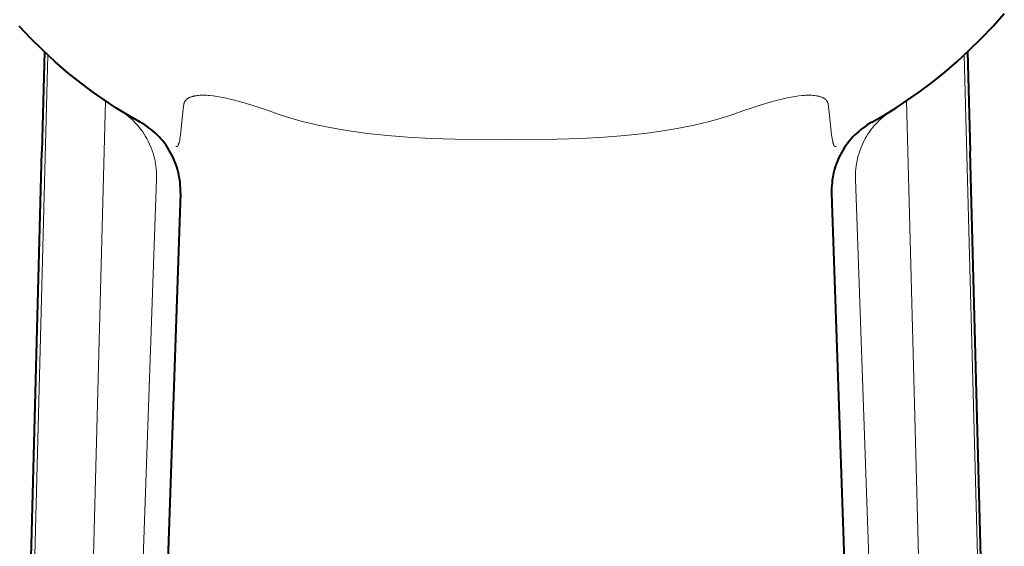
# Model space of a CAD drawing. Units: millimetres. Extents: x -309 to 3209, y -164 to 1857.
# Drawn here: x 2874 to 3127, y 522 to 657 of the extents above; entities that cross this region are included whole.
import ezdxf

# ---------------------------------------------------------------- set-up
doc = ezdxf.new("R2010")
doc.units = ezdxf.units.MM
doc.header["$MEASUREMENT"] = 0
doc.layers.add('Proiezioni', color=142, linetype='Continuous', lineweight=18)
doc.layers.add('WC', color=1, linetype='Continuous', lineweight=40)

msp = doc.modelspace()

# ---------------------------------------------------------------- linework, layer by layer
at = {"layer": 'Proiezioni'}
for p, q in [((2881.59, 647.74), (2876.67, 460)), ((3116.32, 647.74), (3121.24, 460)), ((2891.89, 465.5), (2896.35, 635.98)), ((2916.55, 635.53), (2916.58, 635.6)), ((2916.58, 635.6), (2916.61, 635.66)), ((2916.61, 635.66), (2916.63, 635.73)), ((2916.63, 635.73), (2916.66, 635.79)), ((2916.66, 635.79), (2916.68, 635.82)), ((2916.68, 635.82), (2916.69, 635.84)), ((2916.69, 635.84), (2916.7, 635.87)), ((2916.7, 635.87), (2916.72, 635.9)), ((2916.72, 635.9), (2916.73, 635.92)), ((2916.73, 635.92), (2916.75, 635.95)), ((2916.75, 635.95), (2916.76, 635.97)), ((2916.76, 635.97), (2916.78, 635.99)), ((2916.78, 635.99), (2916.8, 636.01)), ((2916.8, 636.01), (2916.81, 636.04)), ((2916.81, 636.04), (2916.83, 636.06)), ((2916.83, 636.06), (2916.84, 636.08)), ((2916.84, 636.08), (2916.88, 636.12)), ((2916.88, 636.12), (2916.91, 636.16)), ((2916.91, 636.16), (2916.95, 636.2)), ((2916.95, 636.2), (2916.98, 636.23)), ((2916.98, 636.23), (2917.02, 636.27)), ((2917.02, 636.27), (2917.06, 636.31)), ((2917.06, 636.31), (2917.1, 636.34)), ((2917.1, 636.34), (2917.14, 636.38)), ((2917.14, 636.38), (2917.18, 636.41)), ((2917.18, 636.41), (2917.22, 636.44)), ((2917.22, 636.44), (2917.27, 636.48)), ((2917.27, 636.48), (2917.31, 636.51)), ((2917.31, 636.51), (2917.36, 636.54)), ((2917.36, 636.54), (2917.4, 636.57)), ((2917.4, 636.57), (2917.45, 636.61)), ((2917.45, 636.61), (2917.5, 636.64)), ((2917.5, 636.64), (2917.6, 636.7)), ((2917.6, 636.7), (2917.7, 636.75)), ((2917.7, 636.75), (2917.81, 636.81)), ((2917.81, 636.81), (2917.93, 636.86)), ((2917.93, 636.86), (2918.04, 636.91)), ((2918.04, 636.91), (2918.16, 636.96)), ((2918.16, 636.96), (2918.29, 637.01)), ((2918.29, 637.01), (2918.42, 637.05)), ((2918.42, 637.05), (2918.55, 637.09)), ((2918.55, 637.09), (2918.69, 637.13)), ((2918.69, 637.13), (2918.83, 637.17)), ((2918.83, 637.17), (2918.97, 637.2)), ((2918.97, 637.2), (2919.12, 637.23)), ((2919.12, 637.23), (2919.27, 637.26)), ((2919.27, 637.26), (2919.43, 637.29)), ((2919.43, 637.29), (2919.59, 637.31)), ((2919.59, 637.31), (2919.92, 637.36)), ((2919.92, 637.36), (2920.26, 637.39)), ((2920.26, 637.39), (2920.62, 637.41)), ((2920.62, 637.41), (2920.99, 637.42)), ((2920.99, 637.42), (2921.38, 637.43)), ((2921.38, 637.43), (2921.78, 637.42)), ((2921.78, 637.42), (2922.19, 637.41)), ((2922.19, 637.41), (2922.62, 637.38)), ((2922.62, 637.38), (2923.06, 637.35)), ((2923.06, 637.35), (2923.97, 637.25)), ((2923.97, 637.25), (2924.92, 637.12)), ((2924.92, 637.12), (2925.91, 636.96)), ((2925.91, 636.96), (2926.94, 636.76)), ((2926.94, 636.76), (2927.99, 636.53)), ((2927.99, 636.53), (2929.07, 636.28)), ((2929.07, 636.28), (2931.31, 635.68)), ((2931.31, 635.68), (2933.6, 635)), ((3066.6, 635.68), (3064.31, 635)), ((3068.84, 636.28), (3066.6, 635.68)), ((3069.92, 636.53), (3068.84, 636.28)), ((3070.97, 636.76), (3069.92, 636.53)), ((3072, 636.96), (3070.97, 636.76)), ((3072.99, 637.12), (3072, 636.96)), ((3073.94, 637.25), (3072.99, 637.12)), ((3074.85, 637.35), (3073.94, 637.25)), ((3075.29, 637.38), (3074.85, 637.35)), ((3075.72, 637.41), (3075.29, 637.38)), ((3076.13, 637.42), (3075.72, 637.41)), ((3076.53, 637.43), (3076.13, 637.42)), ((3076.92, 637.42), (3076.53, 637.43)), ((3077.29, 637.41), (3076.92, 637.42)), ((3077.65, 637.39), (3077.29, 637.41)), ((3077.99, 637.36), (3077.65, 637.39)), ((3078.32, 637.31), (3077.99, 637.36)), ((3078.48, 637.29), (3078.32, 637.31)), ((3078.64, 637.26), (3078.48, 637.29)), ((3078.79, 637.23), (3078.64, 637.26)), ((3078.94, 637.2), (3078.79, 637.23)), ((3079.08, 637.17), (3078.94, 637.2)), ((3079.22, 637.13), (3079.08, 637.17)), ((3079.36, 637.09), (3079.22, 637.13)), ((3079.49, 637.05), (3079.36, 637.09)), ((3079.62, 637.01), (3079.49, 637.05)), ((3079.75, 636.96), (3079.62, 637.01)), ((3079.87, 636.91), (3079.75, 636.96)), ((3079.98, 636.86), (3079.87, 636.91)), ((3080.1, 636.81), (3079.98, 636.86)), ((3080.21, 636.75), (3080.1, 636.81)), ((3080.31, 636.7), (3080.21, 636.75)), ((3080.41, 636.64), (3080.31, 636.7)), ((3080.46, 636.61), (3080.41, 636.64)), ((3080.51, 636.57), (3080.46, 636.61)), ((3080.55, 636.54), (3080.51, 636.57)), ((3080.6, 636.51), (3080.55, 636.54)), ((3080.64, 636.48), (3080.6, 636.51)), ((3080.69, 636.44), (3080.64, 636.48)), ((3080.73, 636.41), (3080.69, 636.44)), ((3080.77, 636.38), (3080.73, 636.41)), ((3080.81, 636.34), (3080.77, 636.38)), ((3080.85, 636.31), (3080.81, 636.34)), ((3080.89, 636.27), (3080.85, 636.31)), ((3080.93, 636.23), (3080.89, 636.27)), ((3080.96, 636.2), (3080.93, 636.23)), ((3081, 636.16), (3080.96, 636.2)), ((3081.03, 636.12), (3081, 636.16)), ((3081.07, 636.08), (3081.03, 636.12)), ((3081.08, 636.06), (3081.07, 636.08)), ((3081.1, 636.04), (3081.08, 636.06)), ((3081.11, 636.01), (3081.1, 636.04)), ((3081.13, 635.99), (3081.11, 636.01)), ((3081.15, 635.97), (3081.13, 635.99)), ((3081.16, 635.95), (3081.15, 635.97)), ((3081.18, 635.92), (3081.16, 635.95)), ((3081.19, 635.9), (3081.18, 635.92)), ((3081.21, 635.87), (3081.19, 635.9)), ((3081.22, 635.84), (3081.21, 635.87)), ((3081.23, 635.82), (3081.22, 635.84)), ((3081.25, 635.79), (3081.23, 635.82)), ((3081.28, 635.73), (3081.25, 635.79)), ((3081.3, 635.66), (3081.28, 635.73)), ((3081.33, 635.6), (3081.3, 635.66)), ((3081.36, 635.53), (3081.33, 635.6)), ((3106.02, 465.5), (3101.56, 635.98)), ((2900.6, 633.22), (2900.03, 633.59)), ((2901.16, 632.84), (2900.6, 633.22)), ((2915.77, 628.93), (2916.16, 633.1)), ((2916.16, 633.1), (2916.24, 633.87)), ((2916.24, 633.87), (2916.32, 634.49)), ((2916.32, 634.49), (2916.37, 634.75)), ((2916.37, 634.75), (2916.41, 634.98)), ((2916.41, 634.98), (2916.46, 635.19)), ((2916.46, 635.19), (2916.48, 635.28)), ((2916.48, 635.28), (2916.5, 635.37)), ((2916.5, 635.37), (2916.53, 635.45)), ((2916.53, 635.45), (2916.55, 635.53)), ((2933.6, 635), (2935.94, 634.24)), ((2935.94, 634.24), (2938.28, 633.41)), ((2938.28, 633.41), (2940.31, 632.69)), ((3059.63, 633.41), (3057.6, 632.69)), ((3061.97, 634.24), (3059.63, 633.41)), ((3064.31, 635), (3061.97, 634.24)), ((3081.38, 635.45), (3081.36, 635.53)), ((3081.41, 635.37), (3081.38, 635.45)), ((3081.43, 635.28), (3081.41, 635.37)), ((3081.45, 635.19), (3081.43, 635.28)), ((3081.5, 634.98), (3081.45, 635.19)), ((3081.54, 634.75), (3081.5, 634.98)), ((3081.59, 634.49), (3081.54, 634.75)), ((3081.67, 633.87), (3081.59, 634.49)), ((3081.75, 633.1), (3081.67, 633.87)), ((3082.14, 628.93), (3081.75, 633.1)), ((3097.31, 633.22), (3096.75, 632.84)), ((3097.88, 633.59), (3097.31, 633.22)), ((2901.7, 632.43), (2901.16, 632.84)), ((2902.23, 632.01), (2901.7, 632.43)), ((2902.74, 631.57), (2902.23, 632.01)), ((2903.24, 631.11), (2902.74, 631.57)), ((2903.72, 630.63), (2903.24, 631.11)), ((2904.19, 630.14), (2903.72, 630.63)), ((2940.31, 632.69), (2942.36, 632.02)), ((2942.36, 632.02), (2944.42, 631.4)), ((2944.42, 631.4), (2946.5, 630.82)), ((2946.5, 630.82), (2948.65, 630.27)), ((3051.41, 630.82), (3049.26, 630.27)), ((3053.49, 631.4), (3051.41, 630.82)), ((3055.55, 632.02), (3053.49, 631.4)), ((3057.6, 632.69), (3055.55, 632.02)), ((3094.19, 630.63), (3093.72, 630.14)), ((3094.67, 631.11), (3094.19, 630.63)), ((3095.17, 631.57), (3094.67, 631.11)), ((3095.68, 632.01), (3095.17, 631.57)), ((3096.21, 632.43), (3095.68, 632.01)), ((3096.75, 632.84), (3096.21, 632.43)), ((2904.63, 629.64), (2904.19, 630.14)), ((2905.07, 629.12), (2904.63, 629.64)), ((2905.48, 628.58), (2905.07, 629.12)), ((2905.88, 628.03), (2905.48, 628.58)), ((2906.25, 627.47), (2905.88, 628.03)), ((2915.56, 627.26), (2915.77, 628.93)), ((2948.65, 630.27), (2950.81, 629.76)), ((2950.81, 629.76), (2952.98, 629.3)), ((2952.98, 629.3), (2955.16, 628.88)), ((2955.16, 628.88), (2959.28, 628.2)), ((2959.28, 628.2), (2963.42, 627.64)), ((3038.63, 628.2), (3034.49, 627.64)), ((3042.75, 628.88), (3038.63, 628.2)), ((3044.93, 629.3), (3042.75, 628.88)), ((3047.1, 629.76), (3044.93, 629.3)), ((3049.26, 630.27), (3047.1, 629.76)), ((3082.35, 627.26), (3082.14, 628.93)), ((3092.03, 628.03), (3091.66, 627.47)), ((3092.43, 628.58), (3092.03, 628.03)), ((3092.84, 629.12), (3092.43, 628.58)), ((3093.28, 629.64), (3092.84, 629.12)), ((3093.72, 630.14), (3093.28, 629.64)), ((2906.61, 626.9), (2906.25, 627.47)), ((2906.95, 626.31), (2906.61, 626.9)), ((2907.27, 625.71), (2906.95, 626.31)), ((2907.56, 625.11), (2907.27, 625.71)), ((2915.23, 625.37), (2915.29, 625.64)), ((2915.29, 625.64), (2915.36, 625.96)), ((2915.36, 625.96), (2915.42, 626.34)), ((2915.42, 626.34), (2915.56, 627.26)), ((2963.42, 627.64), (2968.56, 627.1)), ((2968.56, 627.1), (2973.7, 626.7)), ((2973.7, 626.7), (2979.8, 626.37)), ((2979.8, 626.37), (2985.89, 626.16)), ((2985.89, 626.16), (2998.96, 626.02)), ((3012.02, 626.16), (2998.96, 626.02)), ((3018.11, 626.37), (3012.02, 626.16)), ((3024.21, 626.7), (3018.11, 626.37)), ((3029.35, 627.1), (3024.21, 626.7)), ((3034.49, 627.64), (3029.35, 627.1)), ((3082.49, 626.34), (3082.35, 627.26)), ((3082.55, 625.96), (3082.49, 626.34)), ((3082.62, 625.64), (3082.55, 625.96)), ((3082.68, 625.37), (3082.62, 625.64)), ((3090.64, 625.71), (3090.35, 625.11)), ((3090.96, 626.31), (3090.64, 625.71)), ((3091.3, 626.9), (3090.96, 626.31)), ((3091.66, 627.47), (3091.3, 626.9)), ((2907.84, 624.49), (2907.56, 625.11)), ((2908.1, 623.86), (2907.84, 624.49)), ((2908.33, 623.23), (2908.1, 623.86)), ((2908.54, 622.59), (2908.33, 623.23)), ((2914.39, 624.31), (2914.49, 624.31)), ((2914.49, 624.31), (2914.53, 624.31)), ((2914.53, 624.31), (2914.56, 624.31)), ((2914.56, 624.31), (2914.57, 624.31)), ((2914.57, 624.31), (2914.58, 624.31)), ((2914.58, 624.31), (2914.6, 624.31)), ((2914.6, 624.31), (2914.61, 624.32)), ((2914.61, 624.32), (2914.62, 624.32)), ((2914.62, 624.32), (2914.64, 624.32)), ((2914.64, 624.32), (2914.65, 624.32)), ((2914.65, 624.32), (2914.66, 624.33)), ((2914.66, 624.33), (2914.68, 624.33)), ((2914.68, 624.33), (2914.69, 624.34)), ((2914.68, 624.33), (2914.68, 624.33)), ((2914.69, 624.34), (2914.7, 624.34)), ((2914.7, 624.34), (2914.7, 624.34)), ((2914.7, 624.34), (2914.71, 624.34)), ((2914.71, 624.34), (2914.72, 624.35)), ((2914.72, 624.35), (2914.72, 624.35)), ((2914.72, 624.35), (2914.73, 624.35)), ((2914.73, 624.35), (2914.74, 624.36)), ((2914.74, 624.36), (2914.74, 624.36)), ((2914.74, 624.36), (2914.75, 624.36)), ((2914.75, 624.36), (2914.76, 624.37)), ((2914.76, 624.37), (2914.77, 624.38)), ((2914.76, 624.37), (2914.76, 624.37)), ((2914.77, 624.38), (2914.78, 624.38)), ((2914.78, 624.38), (2914.79, 624.39)), ((2914.78, 624.38), (2914.78, 624.38)), ((2914.79, 624.39), (2914.8, 624.39)), ((2914.8, 624.4), (2914.81, 624.41)), ((2914.8, 624.39), (2914.8, 624.4)), ((2914.81, 624.41), (2914.82, 624.41)), ((2914.82, 624.41), (2914.82, 624.42)), ((2914.82, 624.42), (2914.83, 624.42)), ((2914.83, 624.42), (2914.84, 624.43)), ((2914.84, 624.43), (2914.84, 624.44)), ((2914.84, 624.44), (2914.85, 624.44)), ((2914.85, 624.44), (2914.86, 624.45)), ((2914.86, 624.45), (2914.87, 624.46)), ((2914.87, 624.46), (2914.88, 624.47)), ((2914.88, 624.47), (2914.89, 624.49)), ((2914.89, 624.49), (2914.9, 624.5)), ((2914.9, 624.51), (2914.91, 624.52)), ((2914.9, 624.5), (2914.9, 624.51)), ((2914.91, 624.52), (2914.92, 624.54)), ((2914.92, 624.54), (2914.94, 624.56)), ((2914.94, 624.56), (2914.96, 624.59)), ((2914.96, 624.59), (2914.97, 624.62)), ((2914.97, 624.62), (2914.99, 624.65)), ((2914.99, 624.65), (2915.01, 624.68)), ((2915.01, 624.68), (2915.02, 624.72)), ((2915.02, 624.72), (2915.04, 624.76)), ((2915.04, 624.76), (2915.05, 624.8)), ((2915.05, 624.8), (2915.08, 624.87)), ((2915.08, 624.87), (2915.11, 624.96)), ((2915.11, 624.96), (2915.14, 625.05)), ((2915.14, 625.05), (2915.17, 625.15)), ((2915.17, 625.15), (2915.2, 625.25)), ((2915.2, 625.25), (2915.23, 625.37)), ((3082.71, 625.25), (3082.68, 625.37)), ((3082.74, 625.15), (3082.71, 625.25)), ((3082.77, 625.05), (3082.74, 625.15)), ((3082.8, 624.96), (3082.77, 625.05)), ((3082.83, 624.87), (3082.8, 624.96)), ((3082.86, 624.8), (3082.83, 624.87)), ((3082.87, 624.76), (3082.86, 624.8)), ((3082.89, 624.72), (3082.87, 624.76)), ((3082.9, 624.68), (3082.89, 624.72)), ((3082.92, 624.65), (3082.9, 624.68)), ((3082.94, 624.62), (3082.92, 624.65)), ((3082.95, 624.59), (3082.94, 624.62)), ((3082.97, 624.56), (3082.95, 624.59)), ((3082.99, 624.54), (3082.97, 624.56)), ((3083, 624.52), (3082.99, 624.54)), ((3083.01, 624.51), (3083, 624.52)), ((3083.01, 624.5), (3083.01, 624.51)), ((3083.02, 624.49), (3083.01, 624.5)), ((3083.03, 624.47), (3083.02, 624.49)), ((3083.04, 624.46), (3083.03, 624.47)), ((3083.05, 624.45), (3083.04, 624.46)), ((3083.06, 624.44), (3083.05, 624.45)), ((3083.07, 624.44), (3083.06, 624.44)), ((3083.07, 624.43), (3083.07, 624.44)), ((3083.08, 624.42), (3083.07, 624.43)), ((3083.09, 624.42), (3083.08, 624.42)), ((3083.09, 624.41), (3083.09, 624.42)), ((3083.1, 624.41), (3083.09, 624.41)), ((3083.11, 624.4), (3083.1, 624.41)), ((3083.11, 624.39), (3083.11, 624.4)), ((3083.12, 624.39), (3083.11, 624.39)), ((3083.13, 624.38), (3083.12, 624.39)), ((3083.14, 624.38), (3083.13, 624.38)), ((3083.13, 624.38), (3083.13, 624.38)), ((3083.15, 624.37), (3083.14, 624.38)), ((3083.16, 624.36), (3083.15, 624.37)), ((3083.15, 624.37), (3083.15, 624.37)), ((3083.17, 624.36), (3083.16, 624.36)), ((3083.18, 624.35), (3083.17, 624.36)), ((3083.17, 624.36), (3083.17, 624.36)), ((3083.19, 624.35), (3083.18, 624.35)), ((3083.2, 624.34), (3083.19, 624.35)), ((3083.19, 624.35), (3083.19, 624.35)), ((3083.21, 624.34), (3083.2, 624.34)), ((3083.22, 624.34), (3083.21, 624.34)), ((3083.21, 624.34), (3083.21, 624.34)), ((3083.23, 624.33), (3083.22, 624.34)), ((3083.25, 624.33), (3083.23, 624.33)), ((3083.23, 624.33), (3083.23, 624.33)), ((3083.26, 624.32), (3083.25, 624.33)), ((3083.27, 624.32), (3083.26, 624.32)), ((3083.29, 624.32), (3083.27, 624.32)), ((3083.3, 624.32), (3083.29, 624.32)), ((3083.31, 624.31), (3083.3, 624.32)), ((3083.33, 624.31), (3083.31, 624.31)), ((3083.34, 624.31), (3083.33, 624.31)), ((3083.35, 624.31), (3083.34, 624.31)), ((3083.38, 624.31), (3083.35, 624.31)), ((3083.42, 624.31), (3083.38, 624.31)), ((3083.52, 624.31), (3083.42, 624.31)), ((3089.58, 623.23), (3089.37, 622.59)), ((3089.81, 623.86), (3089.58, 623.23)), ((3090.07, 624.49), (3089.81, 623.86)), ((3090.35, 625.11), (3090.07, 624.49)), ((2908.74, 621.94), (2908.54, 622.59)), ((2908.9, 621.28), (2908.74, 621.94)), ((2909.05, 620.62), (2908.9, 621.28)), ((2909.18, 619.96), (2909.05, 620.62)), ((3088.86, 620.62), (3088.73, 619.96)), ((3089.01, 621.28), (3088.86, 620.62)), ((3089.17, 621.94), (3089.01, 621.28)), ((3089.37, 622.59), (3089.17, 621.94)), ((2909.28, 619.29), (2909.18, 619.96)), ((2909.36, 618.62), (2909.28, 619.29)), ((2909.41, 617.94), (2909.36, 618.62)), ((2909.45, 617.27), (2909.41, 617.94)), ((3088.5, 617.94), (3088.46, 617.27)), ((3088.55, 618.62), (3088.5, 617.94)), ((3088.63, 619.29), (3088.55, 618.62)), ((3088.73, 619.96), (3088.63, 619.29)), ((2903.89, 457.25), (2909.45, 615.91)), ((2909.46, 616.59), (2909.45, 617.27)), ((2909.45, 615.91), (2909.46, 616.59)), ((3088.46, 617.27), (3088.45, 616.59)), ((3088.45, 616.59), (3088.46, 615.91)), ((3094.02, 457.25), (3088.46, 615.91))]:
    msp.add_line(p, q, dxfattribs=at)
at = {"layer": 'WC'}
for p, q in [((3123.69, 655.14), (3126.58, 658.39)), ((2877.22, 651.99), (2874.22, 655.14)), ((3120.69, 651.99), (3123.69, 655.14)), ((2880.31, 648.95), (2877.22, 651.99)), ((3117.6, 648.95), (3120.69, 651.99)), ((2880.73, 648.55), (2880.07, 623.05)), ((2883.48, 646.01), (2880.31, 648.95)), ((3114.43, 646.01), (3117.6, 648.95)), ((3117.18, 648.55), (3117.84, 623.05)), ((2886.75, 643.2), (2883.48, 646.01)), ((3111.16, 643.2), (3114.43, 646.01)), ((2890.09, 640.52), (2886.75, 643.2)), ((3107.82, 640.52), (3111.16, 643.2)), ((2893.03, 638.31), (2890.09, 640.52)), ((2896.02, 636.21), (2893.03, 638.31)), ((3101.89, 636.21), (3104.89, 638.31)), ((3104.89, 638.31), (3107.82, 640.52)), ((2899.02, 634.23), (2896.02, 636.21)), ((3098.89, 634.23), (3101.89, 636.21)), ((2901.97, 632.41), (2899.02, 634.23)), ((3095.94, 632.41), (3098.89, 634.23)), ((2905.24, 630.53), (2901.97, 632.41)), ((2905.83, 630.19), (2905.24, 630.53)), ((3092.67, 630.53), (3092.08, 630.19)), ((3092.67, 630.53), (3095.94, 632.41)), ((2906.42, 629.83), (2905.83, 630.19)), ((2906.99, 629.44), (2906.42, 629.83)), ((2907.55, 629.04), (2906.99, 629.44)), ((2908.09, 628.62), (2907.55, 629.04)), ((2908.62, 628.18), (2908.09, 628.62)), ((2909.13, 627.72), (2908.62, 628.18)), ((3089.29, 628.18), (3088.78, 627.72)), ((3089.82, 628.62), (3089.29, 628.18)), ((3090.36, 629.04), (3089.82, 628.62)), ((3090.92, 629.44), (3090.36, 629.04)), ((3091.49, 629.83), (3090.92, 629.44)), ((3092.08, 630.19), (3091.49, 629.83)), ((2909.63, 627.25), (2909.13, 627.72)), ((2910.11, 626.76), (2909.63, 627.25)), ((2910.57, 626.25), (2910.11, 626.76)), ((2911.02, 625.72), (2910.57, 626.25)), ((2911.45, 625.19), (2911.02, 625.72)), ((3086.89, 625.72), (3086.46, 625.19)), ((3087.34, 626.25), (3086.89, 625.72)), ((3087.8, 626.76), (3087.34, 626.25)), ((3088.28, 627.25), (3087.8, 626.76)), ((3088.78, 627.72), (3088.28, 627.25)), ((2874.54, 411.69), (2880.07, 623.05)), ((2911.86, 624.63), (2911.45, 625.19)), ((2912.24, 624.07), (2911.86, 624.63)), ((2912.61, 623.49), (2912.24, 624.07)), ((2912.96, 622.89), (2912.61, 623.49)), ((3085.3, 623.49), (3084.95, 622.89)), ((3085.67, 624.07), (3085.3, 623.49)), ((3086.05, 624.63), (3085.67, 624.07)), ((3086.46, 625.19), (3086.05, 624.63)), ((3123.37, 411.69), (3117.84, 623.05)), ((2913.29, 622.29), (2912.96, 622.89)), ((2913.6, 621.67), (2913.29, 622.29)), ((2913.89, 621.05), (2913.6, 621.67)), ((2914.15, 620.41), (2913.89, 621.05)), ((3084.02, 621.05), (3083.76, 620.41)), ((3084.31, 621.67), (3084.02, 621.05)), ((3084.62, 622.29), (3084.31, 621.67)), ((3084.95, 622.89), (3084.62, 622.29)), ((2914.4, 619.77), (2914.15, 620.41)), ((2914.62, 619.12), (2914.4, 619.77)), ((2914.82, 618.46), (2914.62, 619.12)), ((2914.99, 617.8), (2914.82, 618.46)), ((3083.09, 618.46), (3082.92, 617.8)), ((3083.29, 619.12), (3083.09, 618.46)), ((3083.51, 619.77), (3083.29, 619.12)), ((3083.76, 620.41), (3083.51, 619.77)), ((2915.14, 617.13), (2914.99, 617.8)), ((2915.27, 616.45), (2915.14, 617.13)), ((2915.38, 615.77), (2915.27, 616.45)), ((2915.46, 615.09), (2915.38, 615.77)), ((3082.53, 615.77), (3082.45, 615.09)), ((3082.64, 616.45), (3082.53, 615.77)), ((3082.77, 617.13), (3082.64, 616.45)), ((3082.92, 617.8), (3082.77, 617.13)), ((2915.52, 614.4), (2915.46, 615.09)), ((2915.56, 613.72), (2915.52, 614.4)), ((2915.57, 613.03), (2915.56, 613.72)), ((2915.56, 612.34), (2915.57, 613.03)), ((3082.35, 613.72), (3082.34, 613.03)), ((3082.34, 613.03), (3082.35, 612.34)), ((3082.39, 614.4), (3082.35, 613.72)), ((3082.45, 615.09), (3082.39, 614.4)), ((2915.56, 612.34), (2910.24, 457.36)), ((3082.35, 612.34), (3087.67, 457.36))]:
    msp.add_line(p, q, dxfattribs=at)

doc.saveas('drawing.dxf')
